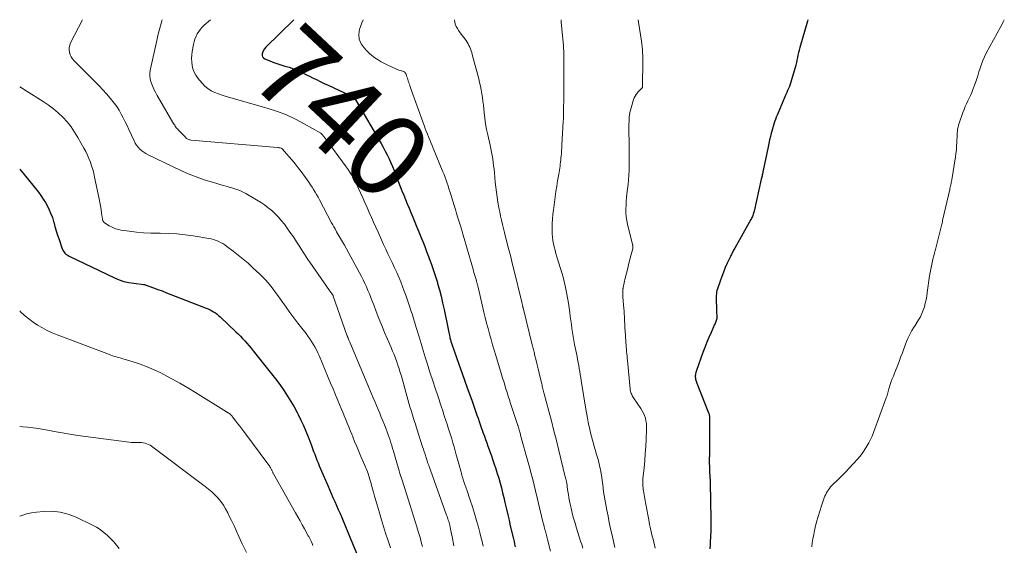
# Model space of a CAD drawing. Units: feet. Extents: x 2034996 to 2040003, y 550000 to 555004.
# Drawn here: x 2035000 to 2035239, y 554873 to 555000 of the extents above; entities that cross this region are included whole.
import ezdxf
from ezdxf.enums import TextEntityAlignment as Align

# ---------------------------------------------------------------- set-up
doc = ezdxf.new("R2010")
doc.units = ezdxf.units.FT
doc.header["$LTSCALE"] = 100
doc.header["$MEASUREMENT"] = 0
for name, color, linetype, lineweight in [('CONTOUR INDEX', 32, 'Continuous', 25), ('CONTOUR INDEX LABEL', 7, 'Continuous', 15), ('CONTOUR INTERMEDIATE', 40, 'Continuous', 15)]:
    doc.layers.add(name, color=color, linetype=linetype, lineweight=lineweight)
doc.styles.add('slant', font='romans.shx', dxfattribs={"oblique": 14.999978})

msp = doc.modelspace()

# ---------------------------------------------------------------- linework, layer by layer
at = {"layer": 'CONTOUR INDEX', "flags": 128}
for points, elevation in [([(2035066.41, 555000), (2035059.65, 554993.32), (2035059.36, 554992.97), (2035059.11, 554992.6), (2035058.92, 554992.19), (2035058.77, 554991.76), (2035058.77, 554991.36), (2035058.86, 554991.02), (2035059.09, 554990.74), (2035059.42, 554990.51), (2035060.44, 554990.1), (2035061.39, 554989.74), (2035062.34, 554989.39), (2035063.31, 554989.07), (2035064.28, 554988.77), (2035065.27, 554988.47), (2035065.92, 554988.26), (2035066.56, 554988.03), (2035067.19, 554987.77), (2035067.81, 554987.49), (2035068.43, 554987.2), (2035069.04, 554986.9), (2035069.66, 554986.6), (2035070.27, 554986.29), (2035070.95, 554985.96), (2035071.9, 554985.49), (2035072.86, 554985.02), (2035073.82, 554984.57), (2035074.78, 554984.12), (2035080.12, 554981.65), (2035080.34, 554981.54), (2035080.54, 554981.41), (2035080.73, 554981.27), (2035080.92, 554981.11), (2035081.08, 554980.93), (2035081.24, 554980.75), (2035081.38, 554980.56), (2035081.51, 554980.35), (2035087.6, 554970.02), (2035088.12, 554969.11), (2035088.61, 554968.19), (2035089.08, 554967.26), (2035089.52, 554966.32), (2035089.95, 554965.36), (2035090.36, 554964.41), (2035090.75, 554963.44), (2035091.13, 554962.47), (2035091.4, 554961.74), (2035091.81, 554960.68), (2035092.23, 554959.62), (2035092.65, 554958.56), (2035093.07, 554957.51), (2035093.5, 554956.45), (2035093.93, 554955.4), (2035094.37, 554954.35), (2035094.8, 554953.3), (2035095.28, 554952.15), (2035095.77, 554950.97), (2035096.25, 554949.79), (2035096.74, 554948.61), (2035097.22, 554947.42), (2035097.7, 554946.24), (2035098.17, 554945.05), (2035098.63, 554943.86), (2035099.09, 554942.66), (2035099.27, 554942.16), (2035099.8, 554940.71), (2035100.3, 554939.25), (2035100.78, 554937.78), (2035101.23, 554936.31), (2035101.28, 554936.14), (2035101.72, 554934.57), (2035102.13, 554933), (2035102.5, 554931.41), (2035102.85, 554929.82), (2035103.84, 554925.05), (2035103.92, 554924.66), (2035104, 554924.27), (2035104.08, 554923.88), (2035104.16, 554923.49), (2035104.23, 554923.16), (2035104.28, 554922.94), (2035104.33, 554922.71), (2035104.39, 554922.49), (2035104.45, 554922.27), (2035104.51, 554922.05), (2035104.58, 554921.84), (2035104.65, 554921.62), (2035104.72, 554921.4), (2035105.85, 554918.17), (2035106.49, 554916.35), (2035107.13, 554914.52), (2035107.79, 554912.69), (2035108.44, 554910.87), (2035109.54, 554907.85), (2035109.8, 554907.12), (2035110.06, 554906.39), (2035110.32, 554905.66), (2035110.58, 554904.92), (2035110.83, 554904.19), (2035111.09, 554903.46), (2035111.35, 554902.72), (2035111.6, 554901.99), (2035112.34, 554899.89), (2035112.62, 554899.1), (2035112.9, 554898.3), (2035113.19, 554897.51), (2035113.47, 554896.72), (2035113.76, 554895.93), (2035114.05, 554895.14), (2035114.32, 554894.35), (2035114.6, 554893.56), (2035115, 554892.38), (2035115.38, 554891.23), (2035115.75, 554890.08), (2035116.09, 554888.92), (2035116.42, 554887.76), (2035116.73, 554886.6), (2035117.03, 554885.43), (2035117.32, 554884.26), (2035117.59, 554883.08), (2035117.67, 554882.76), (2035117.98, 554881.42), (2035118.28, 554880.09), (2035118.6, 554878.75), (2035118.91, 554877.41), (2035119.66, 554874.24), (2035119.81, 554873.61), (2035119.96, 554872.99), (2035120.11, 554872.36)], 740), ([(2035191.05, 555000), (2035190.94, 554999.63), (2035189.08, 554993.24), (2035188.91, 554992.64), (2035188.76, 554992.04), (2035188.62, 554991.43), (2035188.49, 554990.82), (2035188.37, 554990.21), (2035188.23, 554989.61), (2035188.08, 554989), (2035187.92, 554988.4), (2035187.08, 554985.41), (2035186.92, 554984.88), (2035186.75, 554984.37), (2035186.55, 554983.86), (2035186.34, 554983.35), (2035186.12, 554982.85), (2035185.9, 554982.35), (2035185.69, 554981.85), (2035185.47, 554981.35), (2035183.8, 554977.43), (2035183.57, 554976.9)], 720), ([(2035183.57, 554976.9), (2035183.36, 554976.36), (2035183.16, 554975.81), (2035182.97, 554975.27), (2035182.79, 554974.71), (2035182.61, 554974.16), (2035182.45, 554973.6), (2035182.3, 554973.04), (2035182.16, 554972.52), (2035181.95, 554971.7), (2035181.74, 554970.87), (2035181.55, 554970.04), (2035181.38, 554969.21), (2035180.19, 554963.48), (2035180.13, 554963.21), (2035180.08, 554962.94), (2035180.02, 554962.68), (2035179.97, 554962.41), (2035179.91, 554962.14), (2035179.85, 554961.88), (2035179.79, 554961.61), (2035179.73, 554961.34), (2035177.99, 554953.65), (2035177.93, 554953.39), (2035177.85, 554953.13), (2035177.77, 554952.87), (2035177.67, 554952.61), (2035177.57, 554952.36), (2035177.46, 554952.11), (2035177.33, 554951.87), (2035177.2, 554951.62), (2035173.3, 554944.7), (2035173.16, 554944.44), (2035173.02, 554944.19), (2035172.89, 554943.93), (2035172.75, 554943.67), (2035172.62, 554943.41), (2035172.5, 554943.15), (2035172.37, 554942.89), (2035172.25, 554942.63), (2035171.49, 554941.02), (2035171.01, 554939.95), (2035170.55, 554938.87), (2035170.13, 554937.77), (2035169.73, 554936.66), (2035169.1, 554934.83), (2035168.98, 554934.43), (2035168.89, 554934.03), (2035168.84, 554933.62), (2035168.82, 554933.2), (2035168.82, 554932.2), (2035168.83, 554931.44), (2035168.84, 554930.69), (2035168.87, 554929.93), (2035168.9, 554929.17), (2035168.95, 554928.19), (2035168.95, 554927.92), (2035168.93, 554927.66), (2035168.88, 554927.4), (2035168.82, 554927.14), (2035168.73, 554926.89), (2035168.64, 554926.64), (2035168.54, 554926.39), (2035168.43, 554926.15), (2035167.57, 554924.26), (2035167.04, 554923.06), (2035166.53, 554921.86), (2035166.06, 554920.64), (2035165.6, 554919.42), (2035164.02, 554915), (2035163.94, 554914.76), (2035163.87, 554914.51), (2035163.82, 554914.26), (2035163.77, 554914.01), (2035163.74, 554913.75), (2035163.74, 554913.5), (2035163.76, 554913.24), (2035163.8, 554912.99), (2035163.81, 554912.97), (2035163.87, 554912.7), (2035163.95, 554912.44), (2035164.03, 554912.19), (2035164.13, 554911.93), (2035166.95, 554904.77), (2035167.01, 554904.63), (2035167.06, 554904.48), (2035167.1, 554904.33), (2035167.13, 554904.18), (2035167.16, 554904.02), (2035167.18, 554903.87), (2035167.19, 554903.72), (2035167.2, 554903.56), (2035167.16, 554894.59), (2035167.16, 554894.51), (2035167.15, 554894.42), (2035167.15, 554894.33), (2035167.14, 554894.25), (2035167.14, 554894.16), (2035167.13, 554894.07), (2035167.13, 554893.99), (2035167.12, 554893.9), (2035167.12, 554893.82), (2035167.12, 554893.69), (2035167.11, 554893.56), (2035167.12, 554893.43), (2035167.12, 554893.3), (2035167.3, 554888.89), (2035167.31, 554888.76), (2035167.31, 554888.63), (2035167.32, 554888.5), (2035167.32, 554888.36), (2035167.32, 554888.23), (2035167.33, 554888.1), (2035167.33, 554887.97), (2035167.33, 554887.83), (2035167.49, 554879), (2035167.5, 554877.62), (2035167.49, 554876.24), (2035167.45, 554874.86), (2035167.38, 554873.49), (2035167.35, 554872.88), (2035167.26, 554871.81)], 720), ([(2035000, 554963.81), (2035004.52, 554958.2), (2035005.13, 554957.4), (2035005.71, 554956.57), (2035006.24, 554955.72), (2035006.74, 554954.84), (2035007.18, 554953.93), (2035007.58, 554953.01), (2035007.92, 554952.06), (2035008.21, 554951.1), (2035008.25, 554950.94), (2035008.55, 554949.88), (2035008.86, 554948.83), (2035009.19, 554947.79), (2035009.54, 554946.76), (2035010.32, 554944.5), (2035010.44, 554944.21), (2035010.59, 554943.93), (2035010.78, 554943.68), (2035010.98, 554943.44), (2035011.22, 554943.22), (2035011.47, 554943.02), (2035011.73, 554942.85), (2035012.02, 554942.7), (2035022.96, 554937.49), (2035024.09, 554937.02), (2035025.24, 554936.62), (2035026.42, 554936.35), (2035027.63, 554936.15), (2035029.98, 554935.88), (2035030.03, 554935.87), (2035030.08, 554935.87), (2035030.13, 554935.87), (2035030.18, 554935.86), (2035030.23, 554935.86), (2035030.28, 554935.85), (2035030.33, 554935.83), (2035030.38, 554935.82), (2035032.41, 554935.08), (2035033.47, 554934.68), (2035034.53, 554934.29), (2035035.59, 554933.88), (2035036.65, 554933.48), (2035045.21, 554930.16), (2035045.67, 554929.96), (2035046.13, 554929.75), (2035046.57, 554929.51), (2035047, 554929.26), (2035047.42, 554928.98), (2035047.82, 554928.68), (2035048.21, 554928.37), (2035048.59, 554928.03), (2035052.38, 554924.44), (2035052.94, 554923.89), (2035053.49, 554923.34), (2035054.03, 554922.78), (2035054.56, 554922.21), (2035055.08, 554921.62), (2035055.59, 554921.03), (2035056.09, 554920.44), (2035056.59, 554919.83), (2035060.42, 554915.03), (2035061.37, 554913.83), (2035062.29, 554912.61), (2035063.19, 554911.37), (2035064.07, 554910.12), (2035064.91, 554908.84), (2035065.72, 554907.55), (2035066.49, 554906.23), (2035067.22, 554904.89), (2035067.49, 554904.37), (2035068.16, 554903.04), (2035068.8, 554901.69), (2035069.38, 554900.32), (2035069.94, 554898.94), (2035070.46, 554897.55), (2035070.72, 554896.85), (2035070.98, 554896.15), (2035071.24, 554895.45), (2035071.49, 554894.74), (2035071.75, 554894.04), (2035072.02, 554893.34), (2035072.3, 554892.64), (2035072.59, 554891.95), (2035074.65, 554887.18), (2035075.08, 554886.21), (2035075.5, 554885.24), (2035075.93, 554884.27), (2035076.36, 554883.3), (2035076.79, 554882.33), (2035077.21, 554881.35), (2035077.63, 554880.38), (2035078.04, 554879.4), (2035079.67, 554875.5), (2035080.65, 554873.16), (2035081.62, 554870.82)], 760)]:
    msp.add_lwpolyline(points, dxfattribs=dict(at, elevation=elevation))
at = {"layer": 'CONTOUR INTERMEDIATE', "flags": 128}
for points, elevation in [([(2035015.21, 555000), (2035012.34, 554994.37), (2035012.13, 554993.82), (2035012, 554993.25), (2035011.98, 554992.68), (2035012.04, 554992.09), (2035012.22, 554991.52), (2035012.46, 554990.98), (2035012.78, 554990.49), (2035013.17, 554990.03), (2035018.32, 554984.92), (2035019.24, 554983.97), (2035020.15, 554983.01), (2035021.04, 554982.03), (2035021.91, 554981.03), (2035022.27, 554980.6), (2035022.91, 554979.78), (2035023.53, 554978.94), (2035024.08, 554978.06), (2035024.61, 554977.16), (2035025.09, 554976.23), (2035025.56, 554975.3), (2035026.02, 554974.36), (2035026.47, 554973.41), (2035027.73, 554970.65), (2035028.02, 554970.11), (2035028.34, 554969.6), (2035028.71, 554969.12), (2035029.12, 554968.67), (2035029.57, 554968.26), (2035030.05, 554967.89), (2035030.56, 554967.56), (2035031.1, 554967.27), (2035038.9, 554963.55), (2035040.81, 554962.7), (2035042.75, 554961.92), (2035044.72, 554961.23), (2035046.72, 554960.61), (2035049.35, 554959.86), (2035050.05, 554959.66), (2035050.75, 554959.46), (2035051.45, 554959.25), (2035052.15, 554959.03), (2035052.83, 554958.79), (2035053.51, 554958.53), (2035054.16, 554958.21), (2035054.8, 554957.87), (2035057.41, 554956.37), (2035058.37, 554955.78), (2035059.31, 554955.15), (2035060.21, 554954.47), (2035061.08, 554953.75), (2035061.91, 554952.98), (2035062.7, 554952.18), (2035063.43, 554951.32), (2035064.14, 554950.44), (2035064.66, 554949.73), (2035065.5, 554948.57), (2035066.32, 554947.4), (2035067.11, 554946.21), (2035067.89, 554945), (2035068.57, 554943.91), (2035068.99, 554943.24), (2035069.42, 554942.58), (2035069.86, 554941.92), (2035070.3, 554941.27), (2035075.05, 554934.44), (2035075.18, 554934.26), (2035075.31, 554934.08), (2035075.44, 554933.91), (2035075.57, 554933.73), (2035075.77, 554933.49), (2035075.8, 554933.44), (2035075.84, 554933.38), (2035075.87, 554933.33), (2035075.91, 554933.27), (2035075.94, 554933.21), (2035075.96, 554933.16), (2035075.99, 554933.1), (2035076.01, 554933.04), (2035079.32, 554923.58), (2035079.33, 554923.56), (2035079.33, 554923.54), (2035079.34, 554923.52), (2035079.35, 554923.5), (2035079.38, 554923.42), (2035079.39, 554923.39), (2035079.4, 554923.37), (2035079.41, 554923.35), (2035079.42, 554923.33), (2035079.45, 554923.25), (2035079.46, 554923.23), (2035079.47, 554923.2), (2035079.48, 554923.18), (2035079.48, 554923.16), (2035079.51, 554923.09), (2035079.54, 554923.03), (2035079.56, 554922.97), (2035079.58, 554922.92), (2035079.61, 554922.86), (2035079.71, 554922.6), (2035079.79, 554922.41), (2035079.86, 554922.23), (2035079.94, 554922.04), (2035080.02, 554921.86), (2035085.27, 554909.36), (2035085.67, 554908.42), (2035086.06, 554907.49), (2035086.46, 554906.56), (2035086.86, 554905.62), (2035087.25, 554904.69), (2035087.64, 554903.75), (2035088.02, 554902.81), (2035088.4, 554901.87), (2035088.82, 554900.8), (2035089.06, 554900.15), (2035089.3, 554899.49), (2035089.53, 554898.83), (2035089.75, 554898.17)], 752), ([(2035034.55, 555000), (2035034.53, 554999.94), (2035034.46, 554999.72), (2035034.13, 554998.54), (2035033.81, 554997.35), (2035033.51, 554996.16), (2035033.23, 554994.96), (2035031.69, 554988.08), (2035031.57, 554987.25), (2035031.55, 554986.42), (2035031.66, 554985.6), (2035031.87, 554984.78), (2035032.17, 554983.98), (2035032.5, 554983.2), (2035032.88, 554982.43), (2035033.29, 554981.68), (2035037.12, 554975.13), (2035037.27, 554974.89), (2035037.41, 554974.65), (2035037.56, 554974.42), (2035037.71, 554974.19), (2035037.87, 554973.96), (2035038.04, 554973.75), (2035038.22, 554973.54), (2035038.41, 554973.33), (2035040.15, 554971.51), (2035040.3, 554971.38), (2035040.45, 554971.26), (2035040.61, 554971.15), (2035040.78, 554971.06), (2035040.97, 554970.98), (2035041.15, 554970.92), (2035041.34, 554970.88), (2035041.53, 554970.85), (2035062.49, 554969.02), (2035062.65, 554969.01), (2035062.81, 554968.99), (2035062.97, 554968.96), (2035063.13, 554968.93), (2035063.33, 554968.88), (2035063.39, 554968.87), (2035063.44, 554968.85), (2035063.49, 554968.83), (2035063.54, 554968.8), (2035063.58, 554968.77), (2035063.63, 554968.74), (2035063.67, 554968.7), (2035063.7, 554968.66), (2035065.26, 554966.89), (2035066.03, 554965.99), (2035066.77, 554965.08), (2035067.5, 554964.15), (2035068.2, 554963.21), (2035069.67, 554961.19), (2035070.08, 554960.62), (2035070.48, 554960.04), (2035070.86, 554959.45), (2035071.23, 554958.85), (2035071.6, 554958.25), (2035071.95, 554957.64), (2035072.3, 554957.02), (2035072.63, 554956.41), (2035075.6, 554950.83), (2035075.88, 554950.32), (2035076.15, 554949.82), (2035076.43, 554949.31), (2035076.7, 554948.81), (2035076.81, 554948.63), (2035077.04, 554948.22), (2035077.27, 554947.81), (2035077.51, 554947.41), (2035077.75, 554947), (2035077.98, 554946.6), (2035078.22, 554946.19), (2035078.45, 554945.78), (2035078.68, 554945.37), (2035082.8, 554937.79), (2035083.24, 554936.96), (2035083.65, 554936.13), (2035084.04, 554935.28), (2035084.41, 554934.43), (2035084.77, 554933.57), (2035085.12, 554932.7), (2035085.46, 554931.84), (2035085.79, 554930.97), (2035086.42, 554929.31), (2035087.07, 554927.62), (2035087.74, 554925.93), (2035088.44, 554924.26), (2035089.15, 554922.59), (2035090.01, 554920.61), (2035090.37, 554919.75), (2035090.72, 554918.9), (2035091.05, 554918.03), (2035091.38, 554917.17), (2035091.68, 554916.29), (2035091.98, 554915.42), (2035092.25, 554914.53), (2035092.51, 554913.64), (2035093.83, 554908.89), (2035094.08, 554908.01), (2035094.33, 554907.13), (2035094.59, 554906.25), (2035094.86, 554905.37), (2035095.11, 554904.53), (2035095.25, 554904.08), (2035095.39, 554903.62), (2035095.53, 554903.17), (2035095.68, 554902.72), (2035095.83, 554902.27), (2035095.97, 554901.82), (2035096.12, 554901.37), (2035096.27, 554900.92), (2035097.66, 554896.58), (2035097.86, 554895.96), (2035098.06, 554895.35), (2035098.25, 554894.74), (2035098.44, 554894.12), (2035098.73, 554893.19), (2035098.78, 554893.04), (2035098.83, 554892.9), (2035098.87, 554892.75), (2035098.92, 554892.6), (2035098.97, 554892.46), (2035099.02, 554892.31), (2035099.07, 554892.17), (2035099.12, 554892.02), (2035103.47, 554879.99), (2035103.57, 554879.7), (2035103.68, 554879.4), (2035103.78, 554879.09), (2035103.87, 554878.79), (2035103.97, 554878.49), (2035104.05, 554878.18), (2035104.13, 554877.88), (2035104.21, 554877.57), (2035104.32, 554877.06), (2035104.44, 554876.49), (2035104.57, 554875.93), (2035104.68, 554875.36), (2035104.8, 554874.79), (2035105.24, 554872.55)], 748), ([(2035046.26, 555000), (2035044.73, 554998.69), (2035044.24, 554998.22), (2035043.79, 554997.72), (2035043.39, 554997.17), (2035043.03, 554996.58), (2035042.73, 554995.97), (2035042.48, 554995.34), (2035042.28, 554994.68), (2035042.13, 554994.02), (2035041.82, 554992.33), (2035041.71, 554991.47), (2035041.65, 554990.61), (2035041.68, 554989.76), (2035041.77, 554988.9), (2035041.97, 554988.07), (2035042.25, 554987.28), (2035042.66, 554986.55), (2035043.15, 554985.85), (2035044.21, 554984.6), (2035044.89, 554983.92), (2035045.61, 554983.31), (2035046.41, 554982.81), (2035047.27, 554982.39), (2035048.17, 554982.03), (2035049.08, 554981.7), (2035050.01, 554981.4), (2035050.94, 554981.12), (2035060.18, 554978.51), (2035062.46, 554977.77), (2035064.69, 554976.93), (2035066.85, 554975.92), (2035068.96, 554974.8), (2035072.97, 554972.49), (2035073.04, 554972.45), (2035073.11, 554972.4), (2035073.18, 554972.34), (2035073.24, 554972.28), (2035073.3, 554972.22), (2035073.36, 554972.16), (2035073.42, 554972.09), (2035073.47, 554972.02), (2035073.58, 554971.88), (2035073.69, 554971.75), (2035073.79, 554971.61), (2035073.9, 554971.47), (2035074, 554971.33), (2035079.14, 554964.33), (2035079.57, 554963.72), (2035079.99, 554963.1), (2035080.38, 554962.46), (2035080.76, 554961.81), (2035081.12, 554961.15), (2035081.46, 554960.48), (2035081.79, 554959.81), (2035082.11, 554959.13), (2035082.6, 554958.08), (2035083.14, 554956.89), (2035083.67, 554955.7), (2035084.2, 554954.51), (2035084.72, 554953.32), (2035085.25, 554952.12), (2035085.77, 554950.93), (2035086.31, 554949.74), (2035086.84, 554948.55), (2035087.68, 554946.69), (2035088.2, 554945.56), (2035088.72, 554944.43), (2035089.26, 554943.3), (2035089.8, 554942.18), (2035089.81, 554942.16), (2035090.34, 554941.04), (2035090.86, 554939.92), (2035091.37, 554938.8), (2035091.86, 554937.67), (2035092.34, 554936.52), (2035092.79, 554935.38), (2035093.22, 554934.22), (2035093.63, 554933.06), (2035094.73, 554929.85), (2035094.91, 554929.3), (2035095.1, 554928.75), (2035095.27, 554928.2), (2035095.44, 554927.65), (2035095.61, 554927.1), (2035095.78, 554926.55), (2035095.95, 554926), (2035096.12, 554925.44), (2035096.78, 554923.22), (2035097.29, 554921.56), (2035097.79, 554919.9), (2035098.3, 554918.24), (2035098.81, 554916.58), (2035098.93, 554916.22), (2035099.5, 554914.39), (2035100.09, 554912.55), (2035100.69, 554910.72), (2035101.3, 554908.9), (2035102.14, 554906.4), (2035102.52, 554905.25), (2035102.91, 554904.09), (2035103.29, 554902.93), (2035103.67, 554901.77), (2035103.8, 554901.39), (2035104.11, 554900.42), (2035104.41, 554899.45), (2035104.7, 554898.48), (2035104.99, 554897.5), (2035105.27, 554896.53), (2035105.55, 554895.55), (2035105.82, 554894.57), (2035106.1, 554893.59), (2035106.97, 554890.41), (2035107.07, 554890.06), (2035107.17, 554889.7), (2035107.27, 554889.35), (2035107.37, 554888.99), (2035107.48, 554888.64), (2035107.59, 554888.28), (2035107.71, 554887.93), (2035107.83, 554887.58), (2035107.83, 554887.56), (2035107.96, 554887.2), (2035108.09, 554886.84), (2035108.21, 554886.48), (2035108.33, 554886.12), (2035109.19, 554883.61), (2035109.72, 554881.99), (2035110.23, 554880.37), (2035110.71, 554878.73), (2035111.16, 554877.08), (2035111.5, 554875.8), (2035111.78, 554874.71), (2035112.06, 554873.62), (2035112.33, 554872.52)], 744), ([(2035083.27, 555000), (2035082.9, 554999.24), (2035082.41, 554997.9), (2035082.35, 554997.67), (2035082.2, 554996.44), (2035082.3, 554995.27), (2035082.75, 554994.19), (2035083.45, 554993.17), (2035084.02, 554992.56), (2035084.68, 554991.92), (2035085.36, 554991.32), (2035086.09, 554990.77), (2035086.85, 554990.26), (2035087.64, 554989.8), (2035088.44, 554989.36), (2035089.26, 554988.95), (2035090.09, 554988.56), (2035091.31, 554988.02), (2035091.6, 554987.9), (2035091.9, 554987.79), (2035092.2, 554987.69), (2035092.51, 554987.61), (2035092.84, 554987.52), (2035092.98, 554987.48), (2035093.11, 554987.42), (2035093.24, 554987.34), (2035093.35, 554987.25), (2035093.45, 554987.15), (2035093.54, 554987.04), (2035093.61, 554986.91), (2035093.66, 554986.78), (2035093.76, 554986.45), (2035093.86, 554986.14), (2035093.95, 554985.84), (2035094.05, 554985.54), (2035094.15, 554985.23), (2035094.18, 554985.15), (2035094.29, 554984.8), (2035094.41, 554984.45), (2035094.53, 554984.11), (2035094.66, 554983.77), (2035098.04, 554974.38), (2035098.29, 554973.68), (2035098.55, 554972.99), (2035098.82, 554972.3), (2035099.09, 554971.61), (2035099.37, 554970.92), (2035099.65, 554970.24), (2035099.93, 554969.55), (2035100.21, 554968.87), (2035102.59, 554963.16), (2035102.86, 554962.49), (2035103.12, 554961.81), (2035103.36, 554961.12), (2035103.6, 554960.44), (2035103.82, 554959.75), (2035104.04, 554959.05), (2035104.26, 554958.36), (2035104.48, 554957.67), (2035105.29, 554955.03), (2035105.59, 554954.04), (2035105.9, 554953.04), (2035106.21, 554952.04), (2035106.51, 554951.04), (2035106.82, 554950.04), (2035107.12, 554949.04), (2035107.42, 554948.04), (2035107.71, 554947.03), (2035109.96, 554939.24), (2035110.1, 554938.75), (2035110.25, 554938.27), (2035110.39, 554937.79), (2035110.53, 554937.31), (2035110.7, 554936.72), (2035110.75, 554936.53), (2035110.81, 554936.34), (2035110.86, 554936.15), (2035110.91, 554935.96), (2035110.96, 554935.77), (2035111, 554935.58), (2035111.05, 554935.39), (2035111.1, 554935.19), (2035112.52, 554929.18), (2035112.84, 554927.85), (2035113.17, 554926.53), (2035113.51, 554925.21), (2035113.87, 554923.89), (2035114.23, 554922.57), (2035114.6, 554921.26), (2035114.98, 554919.95), (2035115.38, 554918.65), (2035116.76, 554914.1), (2035117.03, 554913.21), (2035117.3, 554912.33), (2035117.57, 554911.45), (2035117.84, 554910.57), (2035118.12, 554909.69), (2035118.39, 554908.81), (2035118.68, 554907.93), (2035118.97, 554907.05), (2035120.72, 554901.74), (2035120.77, 554901.6), (2035120.81, 554901.47), (2035120.85, 554901.33), (2035120.89, 554901.2), (2035120.93, 554901.06), (2035120.97, 554900.93), (2035121.01, 554900.79), (2035121.05, 554900.65), (2035121.12, 554900.4), (2035121.19, 554900.13), (2035121.26, 554899.87), (2035121.34, 554899.6), (2035121.41, 554899.34), (2035123.25, 554892.72), (2035123.62, 554891.36), (2035123.99, 554889.99), (2035124.34, 554888.62), (2035124.68, 554887.24), (2035126.82, 554878.38), (2035126.89, 554878.11), (2035126.95, 554877.84), (2035127.02, 554877.58), (2035127.08, 554877.31), (2035127.14, 554877.11), (2035127.18, 554876.94), (2035127.22, 554876.78), (2035127.26, 554876.62), (2035127.31, 554876.45), (2035127.36, 554876.29), (2035127.4, 554876.12), (2035127.45, 554875.96), (2035127.49, 554875.8), (2035127.58, 554875.45), (2035127.67, 554875.12), (2035127.76, 554874.78), (2035127.84, 554874.45), (2035127.93, 554874.11), (2035128.62, 554871.26)], 736), ([(2035105.39, 555000), (2035105.44, 554999.48), (2035105.58, 554998.92), (2035105.82, 554998.37), (2035106.09, 554997.84), (2035106.4, 554997.33), (2035106.74, 554996.84), (2035108.17, 554994.95), (2035108.43, 554994.57), (2035108.68, 554994.18), (2035108.89, 554993.78), (2035109.08, 554993.36), (2035109.25, 554992.93), (2035109.41, 554992.49), (2035109.55, 554992.05), (2035109.67, 554991.6), (2035111.24, 554985.7), (2035111.46, 554984.8), (2035111.67, 554983.9), (2035111.84, 554982.99), (2035112, 554982.07), (2035112.14, 554981.16), (2035112.26, 554980.24), (2035112.37, 554979.32), (2035112.47, 554978.39), (2035112.56, 554977.5), (2035112.72, 554976.14), (2035112.92, 554974.78), (2035113.16, 554973.43), (2035113.44, 554972.09), (2035114.01, 554969.59), (2035114.19, 554968.77), (2035114.35, 554967.94), (2035114.5, 554967.11), (2035114.64, 554966.28), (2035114.76, 554965.45), (2035114.87, 554964.61), (2035114.96, 554963.77), (2035115.05, 554962.94), (2035115.26, 554960.68), (2035115.39, 554959.47), (2035115.54, 554958.25), (2035115.72, 554957.04), (2035115.91, 554955.83), (2035115.98, 554955.44), (2035116.16, 554954.43), (2035116.35, 554953.43), (2035116.56, 554952.42), (2035116.78, 554951.42), (2035117.01, 554950.42), (2035117.25, 554949.42), (2035117.49, 554948.42), (2035117.74, 554947.43), (2035118.47, 554944.62), (2035118.78, 554943.43), (2035119.08, 554942.24), (2035119.38, 554941.05), (2035119.67, 554939.85), (2035121.68, 554931.61), (2035121.72, 554931.44), (2035121.76, 554931.27), (2035121.8, 554931.1), (2035121.83, 554930.93), (2035121.88, 554930.72), (2035121.89, 554930.65), (2035121.9, 554930.59), (2035121.92, 554930.52), (2035121.93, 554930.46), (2035121.95, 554930.39), (2035121.96, 554930.33), (2035121.98, 554930.26), (2035121.99, 554930.2), (2035124.21, 554921.29), (2035124.28, 554920.99), (2035124.36, 554920.69), (2035124.43, 554920.4), (2035124.51, 554920.1), (2035124.58, 554919.8), (2035124.66, 554919.51), (2035124.73, 554919.21), (2035124.8, 554918.91), (2035125.16, 554917.45), (2035125.41, 554916.43), (2035125.66, 554915.4), (2035125.9, 554914.37), (2035126.15, 554913.34), (2035126.51, 554911.78), (2035126.59, 554911.48), (2035126.66, 554911.17), (2035126.73, 554910.87), (2035126.81, 554910.56), (2035126.89, 554910.26), (2035126.97, 554909.95), (2035127.04, 554909.65), (2035127.12, 554909.35), (2035128.23, 554905.19), (2035128.86, 554902.81), (2035129.47, 554900.43), (2035130.08, 554898.04), (2035130.67, 554895.65), (2035132.22, 554889.29), (2035132.27, 554889.11), (2035132.32, 554888.93), (2035132.36, 554888.75), (2035132.41, 554888.57), (2035132.46, 554888.39), (2035132.5, 554888.2), (2035132.54, 554888.02), (2035132.57, 554887.84), (2035132.58, 554887.77), (2035132.62, 554887.55), (2035132.66, 554887.33), (2035132.69, 554887.11), (2035132.72, 554886.89), (2035132.86, 554885.75), (2035132.97, 554884.97), (2035133.09, 554884.18), (2035133.25, 554883.4), (2035133.42, 554882.63), (2035133.63, 554881.71), (2035133.93, 554880.48), (2035134.25, 554879.26), (2035134.6, 554878.04), (2035134.97, 554876.83), (2035135.95, 554873.73), (2035136.22, 554872.86), (2035136.5, 554872)], 732), ([(2035131.21, 555000), (2035131.25, 554999.38), (2035131.32, 554998.52), (2035131.76, 554993.72), (2035131.79, 554993.34), (2035131.82, 554992.95), (2035131.84, 554992.56), (2035131.85, 554992.18), (2035131.86, 554991.79), (2035131.87, 554991.4), (2035131.87, 554991.01), (2035131.88, 554990.63), (2035131.84, 554980.61), (2035131.84, 554979.95), (2035131.83, 554979.3), (2035131.82, 554978.64), (2035131.81, 554977.99), (2035131.8, 554977.33), (2035131.78, 554976.68), (2035131.76, 554976.02), (2035131.73, 554975.37), (2035131.43, 554969.69), (2035131.38, 554968.99), (2035131.34, 554968.3), (2035131.28, 554967.6), (2035131.22, 554966.91), (2035131.18, 554966.52), (2035131.13, 554966.02), (2035131.08, 554965.53), (2035131.02, 554965.03), (2035130.95, 554964.53), (2035130.88, 554964.04), (2035130.8, 554963.55), (2035130.72, 554963.05), (2035130.64, 554962.56), (2035130.36, 554960.98), (2035130.15, 554959.69), (2035129.95, 554958.4), (2035129.77, 554957.11), (2035129.6, 554955.82), (2035129.36, 554953.9), (2035129.24, 554952.81), (2035129.14, 554951.72), (2035129.08, 554950.62), (2035129.04, 554949.52), (2035129.02, 554948.95), (2035129.04, 554948.14), (2035129.09, 554947.33), (2035129.2, 554946.53), (2035129.36, 554945.74), (2035129.55, 554944.95), (2035129.75, 554944.16), (2035129.97, 554943.38), (2035130.2, 554942.6), (2035131.1, 554939.71), (2035131.69, 554937.65), (2035132.21, 554935.58), (2035132.62, 554933.49), (2035132.98, 554931.38), (2035133.3, 554929.1), (2035133.44, 554928.12), (2035133.58, 554927.15), (2035133.71, 554926.17), (2035133.85, 554925.19), (2035133.99, 554924.22), (2035134.14, 554923.25), (2035134.32, 554922.28), (2035134.5, 554921.31), (2035135.08, 554918.42), (2035135.22, 554917.7), (2035135.36, 554916.98), (2035135.49, 554916.26), (2035135.62, 554915.54), (2035135.75, 554914.81), (2035135.87, 554914.09), (2035135.99, 554913.37), (2035136.11, 554912.64), (2035137.28, 554905.22), (2035137.43, 554904.34), (2035137.59, 554903.45), (2035137.76, 554902.56), (2035137.94, 554901.68), (2035138.14, 554900.8), (2035138.35, 554899.93), (2035138.57, 554899.05), (2035138.81, 554898.19), (2035139.12, 554897.06), (2035139.33, 554896.34), (2035139.54, 554895.62), (2035139.75, 554894.9), (2035139.96, 554894.18), (2035140.17, 554893.46), (2035140.36, 554892.74), (2035140.53, 554892.01), (2035140.68, 554891.27), (2035140.74, 554890.95), (2035140.91, 554890.07), (2035141.05, 554889.19), (2035141.18, 554888.3), (2035141.29, 554887.41), (2035141.41, 554886.51), (2035141.53, 554885.63), (2035141.67, 554884.74), (2035141.82, 554883.85), (2035142.31, 554881.24), (2035142.6, 554879.72), (2035142.9, 554878.2), (2035143.22, 554876.68), (2035143.56, 554875.17), (2035143.89, 554873.65), (2035144.22, 554872.14)], 728), ([(2035149.88, 555000), (2035149.97, 554999.37), (2035150.68, 554994.79), (2035150.78, 554994.11), (2035150.86, 554993.43), (2035150.93, 554992.74), (2035150.98, 554992.06), (2035151.02, 554991.37), (2035151.04, 554990.69), (2035151.05, 554990), (2035151.04, 554989.31), (2035150.93, 554984.72), (2035150.93, 554984.56), (2035150.94, 554984.41), (2035150.95, 554984.25), (2035150.96, 554984.09), (2035150.98, 554983.89), (2035150.98, 554983.83), (2035150.98, 554983.77), (2035150.97, 554983.72), (2035150.96, 554983.66), (2035150.94, 554983.61), (2035150.92, 554983.55), (2035150.88, 554983.51), (2035150.85, 554983.46), (2035150.6, 554983.23), (2035150.44, 554983.07), (2035150.28, 554982.91), (2035150.12, 554982.74), (2035149.97, 554982.58), (2035149.67, 554982.23), (2035149.39, 554981.88), (2035149.14, 554981.5), (2035148.95, 554981.1), (2035148.79, 554980.68), (2035148.16, 554978.66), (2035148.01, 554978.1), (2035147.88, 554977.54), (2035147.8, 554976.97), (2035147.73, 554976.39), (2035147.7, 554975.82), (2035147.67, 554975.24), (2035147.66, 554974.66), (2035147.66, 554974.08), (2035147.69, 554969.15), (2035147.7, 554968.02), (2035147.71, 554966.88), (2035147.71, 554965.74), (2035147.71, 554964.61), (2035147.68, 554963.47), (2035147.64, 554962.34), (2035147.55, 554961.21), (2035147.44, 554960.08), (2035147.18, 554957.83), (2035147.08, 554956.91), (2035147.01, 554955.98), (2035146.96, 554955.06), (2035146.92, 554954.13), (2035146.94, 554953.21), (2035147.01, 554952.29), (2035147.14, 554951.38), (2035147.33, 554950.47), (2035148.52, 554945.55), (2035148.54, 554945.46), (2035148.56, 554945.37), (2035148.58, 554945.28), (2035148.6, 554945.18), (2035148.61, 554945.13), (2035148.62, 554945.07), (2035148.62, 554945), (2035148.63, 554944.93), (2035148.62, 554944.86), (2035148.62, 554944.79), (2035148.61, 554944.73), (2035148.6, 554944.66), (2035148.58, 554944.59), (2035147.97, 554942.26), (2035147.65, 554941.04), (2035147.35, 554939.82), (2035147.05, 554938.59), (2035146.77, 554937.37), (2035146.26, 554935.15), (2035146.24, 554935.03), (2035146.22, 554934.91), (2035146.2, 554934.79), (2035146.2, 554934.67), (2035146.17, 554934.2), (2035146.16, 554933.84), (2035146.16, 554933.49), (2035146.17, 554933.13), (2035146.2, 554932.78), (2035146.42, 554930.09), (2035146.47, 554929.42), (2035146.52, 554928.75), (2035146.55, 554928.09), (2035146.59, 554927.42), (2035146.6, 554927.05), (2035146.65, 554926.19), (2035146.69, 554925.34), (2035146.74, 554924.48), (2035146.8, 554923.63), (2035146.93, 554921.72), (2035146.97, 554921.19), (2035147.01, 554920.66), (2035147.05, 554920.12), (2035147.1, 554919.59), (2035147.15, 554919.06), (2035147.2, 554918.53), (2035147.25, 554918), (2035147.3, 554917.47), (2035147.93, 554910.57), (2035147.97, 554910.28), (2035148.03, 554910), (2035148.11, 554909.72), (2035148.22, 554909.45), (2035148.34, 554909.19), (2035148.47, 554908.93), (2035148.62, 554908.68), (2035148.78, 554908.44), (2035150.56, 554905.81), (2035150.9, 554905.26), (2035151.2, 554904.69), (2035151.44, 554904.1), (2035151.65, 554903.48), (2035151.79, 554902.85), (2035151.89, 554902.22), (2035151.94, 554901.58), (2035151.94, 554900.93), (2035151.82, 554898.34), (2035151.73, 554896.62), (2035151.62, 554894.91), (2035151.48, 554893.2), (2035151.33, 554891.49), (2035151.06, 554888.8), (2035151.03, 554888.44), (2035151.01, 554888.08), (2035151.01, 554887.71), (2035151.02, 554887.35), (2035151.04, 554886.99), (2035151.07, 554886.63), (2035151.12, 554886.26), (2035151.17, 554885.91), (2035151.5, 554883.92), (2035151.73, 554882.65), (2035151.96, 554881.38), (2035152.2, 554880.11), (2035152.45, 554878.85), (2035152.67, 554877.76), (2035152.83, 554877.05), (2035152.98, 554876.33), (2035153.15, 554875.61), (2035153.32, 554874.9), (2035153.5, 554874.18), (2035153.68, 554873.47), (2035153.86, 554872.75), (2035154.04, 554872.04)], 724), ([(2035238.63, 555000), (2035238.37, 554999.48), (2035238.07, 554998.91), (2035237.76, 554998.34), (2035234.25, 554991.91), (2035233.81, 554991.03), (2035233.4, 554990.14), (2035233.07, 554989.22), (2035232.77, 554988.28), (2035232.49, 554987.34), (2035232.2, 554986.4), (2035231.88, 554985.47), (2035231.55, 554984.54), (2035231.02, 554983.07), (2035230.74, 554982.36), (2035230.45, 554981.67), (2035230.13, 554980.99), (2035229.8, 554980.32), (2035229.46, 554979.64), (2035229.14, 554978.96), (2035228.86, 554978.27), (2035228.59, 554977.56), (2035227.67, 554974.96), (2035227.53, 554974.48), (2035227.41, 554974), (2035227.32, 554973.51), (2035227.27, 554973.01), (2035227.24, 554972.51), (2035227.21, 554972), (2035227.18, 554971.5), (2035227.16, 554971), (2035227.13, 554970.25), (2035227.08, 554969.37), (2035227.01, 554968.49), (2035226.91, 554967.62), (2035226.78, 554966.75), (2035225.88, 554961.18), (2035225.83, 554960.89), (2035225.77, 554960.6), (2035225.72, 554960.31), (2035225.65, 554960.02), (2035225.59, 554959.73), (2035225.52, 554959.44), (2035225.46, 554959.15), (2035225.39, 554958.87), (2035223.68, 554951.39), (2035223.61, 554951.07), (2035223.54, 554950.76), (2035223.47, 554950.45), (2035223.4, 554950.14), (2035223.33, 554949.83), (2035223.25, 554949.51), (2035223.18, 554949.2), (2035223.1, 554948.89), (2035221.93, 554944.36), (2035221.72, 554943.56), (2035221.52, 554942.77), (2035221.33, 554941.97), (2035221.14, 554941.18), (2035220.96, 554940.38), (2035220.79, 554939.58), (2035220.65, 554938.77), (2035220.53, 554937.96), (2035219.96, 554933.91), (2035219.82, 554933.04), (2035219.66, 554932.18), (2035219.47, 554931.32), (2035219.25, 554930.47), (2035218.98, 554929.64), (2035218.67, 554928.83), (2035218.28, 554928.05), (2035217.85, 554927.29), (2035217.01, 554925.97), (2035216.63, 554925.34), (2035216.25, 554924.71), (2035215.89, 554924.07), (2035215.55, 554923.42), (2035215.23, 554922.76), (2035214.92, 554922.09), (2035214.65, 554921.41), (2035214.4, 554920.72), (2035214.24, 554920.25), (2035213.92, 554919.32), (2035213.59, 554918.4), (2035213.24, 554917.48), (2035212.88, 554916.57), (2035212, 554914.37), (2035211.74, 554913.69), (2035211.48, 554913.01), (2035211.24, 554912.33), (2035211, 554911.64), (2035210.75, 554910.87), (2035210.65, 554910.56), (2035210.56, 554910.26), (2035210.48, 554909.95), (2035210.4, 554909.64), (2035210.32, 554909.33), (2035210.23, 554909.02), (2035210.13, 554908.72), (2035210.02, 554908.41), (2035206.92, 554899.99), (2035206.58, 554899.15), (2035206.2, 554898.32), (2035205.78, 554897.52), (2035205.33, 554896.74), (2035204.67, 554895.68), (2035204.52, 554895.44), (2035204.36, 554895.2), (2035204.19, 554894.96), (2035204.02, 554894.72), (2035203.84, 554894.49), (2035203.66, 554894.26), (2035203.48, 554894.04), (2035203.28, 554893.83), (2035201.95, 554892.38), (2035201.08, 554891.45), (2035200.2, 554890.53), (2035199.31, 554889.62), (2035198.42, 554888.71), (2035196.84, 554887.14), (2035196.54, 554886.82), (2035196.26, 554886.49), (2035196, 554886.14), (2035195.76, 554885.78), (2035195.54, 554885.4), (2035195.34, 554885.02), (2035195.17, 554884.62), (2035195.01, 554884.21), (2035194.33, 554882.29), (2035193.89, 554880.98), (2035193.49, 554879.67), (2035193.13, 554878.34), (2035192.81, 554877), (2035192.64, 554876.26), (2035192.44, 554875.28), (2035192.25, 554874.3), (2035192.09, 554873.31), (2035191.95, 554872.32)], 716), ([(2035000, 554983.75), (2035000.4, 554983.51), (2035001.54, 554982.81), (2035005.67, 554980.21), (2035006.94, 554979.35), (2035008.17, 554978.43), (2035009.33, 554977.43), (2035010.44, 554976.37), (2035011.48, 554975.24), (2035012.44, 554974.05), (2035013.31, 554972.79), (2035014.11, 554971.48), (2035015.57, 554968.87), (2035016.01, 554968.04), (2035016.42, 554967.2), (2035016.79, 554966.35), (2035017.13, 554965.48), (2035017.43, 554964.59), (2035017.7, 554963.7), (2035017.94, 554962.8), (2035018.15, 554961.89), (2035019.28, 554956.58), (2035019.45, 554955.73), (2035019.61, 554954.88), (2035019.74, 554954.02), (2035019.86, 554953.16), (2035020.04, 554951.71), (2035020.07, 554951.58), (2035020.1, 554951.45), (2035020.15, 554951.32), (2035020.21, 554951.2), (2035020.28, 554951.09), (2035020.36, 554950.98), (2035020.46, 554950.89), (2035020.57, 554950.81), (2035021.69, 554950.1), (2035022.38, 554949.73), (2035023.09, 554949.41), (2035023.84, 554949.19), (2035024.62, 554949.02), (2035026.52, 554948.75), (2035028.27, 554948.54), (2035030.02, 554948.38), (2035031.77, 554948.3), (2035033.53, 554948.26), (2035034.05, 554948.26), (2035036.06, 554948.22), (2035038.07, 554948.11), (2035040.08, 554947.91), (2035042.08, 554947.63), (2035045.84, 554947.03), (2035046.43, 554946.91), (2035047.01, 554946.76), (2035047.58, 554946.56), (2035048.13, 554946.33), (2035048.67, 554946.06), (2035049.2, 554945.77), (2035049.71, 554945.44), (2035050.2, 554945.1), (2035051.74, 554943.96), (2035052.97, 554943), (2035054.19, 554942.02), (2035055.36, 554941), (2035056.52, 554939.94), (2035058.21, 554938.35), (2035058.9, 554937.67), (2035059.57, 554936.97), (2035060.21, 554936.24), (2035060.83, 554935.5), (2035061.43, 554934.73), (2035062.02, 554933.96), (2035062.59, 554933.18), (2035063.15, 554932.39), (2035064.56, 554930.38), (2035065.48, 554929.08), (2035066.42, 554927.79), (2035067.39, 554926.52), (2035068.37, 554925.27), (2035069.39, 554924), (2035069.86, 554923.38), (2035070.32, 554922.74), (2035070.75, 554922.09), (2035071.16, 554921.43), (2035071.55, 554920.75), (2035071.91, 554920.06), (2035072.25, 554919.35), (2035072.57, 554918.64), (2035074.76, 554913.37), (2035075.35, 554911.97), (2035075.94, 554910.57), (2035076.52, 554909.17), (2035077.11, 554907.77), (2035077.54, 554906.77), (2035077.92, 554905.87), (2035078.29, 554904.98), (2035078.66, 554904.08), (2035079.03, 554903.18), (2035079.4, 554902.28), (2035079.76, 554901.38), (2035080.12, 554900.48), (2035080.47, 554899.58), (2035080.7, 554898.99), (2035081.18, 554897.8), (2035081.67, 554896.6), (2035082.17, 554895.42), (2035082.68, 554894.24), (2035083.65, 554892.03), (2035083.81, 554891.65), (2035083.97, 554891.26), (2035084.13, 554890.87), (2035084.28, 554890.47), (2035084.42, 554890.07), (2035084.56, 554889.68), (2035084.68, 554889.27), (2035084.8, 554888.87), (2035085.15, 554887.64), (2035085.44, 554886.61), (2035085.73, 554885.59), (2035086.02, 554884.57), (2035086.31, 554883.55), (2035087.17, 554880.52), (2035087.65, 554878.89), (2035088.14, 554877.27), (2035088.66, 554875.65), (2035089.19, 554874.05), (2035089.85, 554872.1)], 756), ([(2035000, 554929.5), (2035000.1, 554929.39), (2035000.23, 554929.26), (2035001.19, 554928.36), (2035002.19, 554927.51), (2035003.25, 554926.73), (2035004.35, 554926), (2035005.5, 554925.34), (2035006.67, 554924.73), (2035007.86, 554924.18), (2035009.09, 554923.68), (2035021.73, 554918.87), (2035022.1, 554918.74), (2035022.47, 554918.61), (2035022.85, 554918.5), (2035023.23, 554918.39), (2035023.61, 554918.28), (2035023.99, 554918.18), (2035024.37, 554918.07), (2035024.74, 554917.95), (2035027.47, 554917.13), (2035029.2, 554916.56), (2035030.9, 554915.92), (2035032.56, 554915.21), (2035034.2, 554914.43), (2035034.91, 554914.07), (2035036.87, 554913.04), (2035038.81, 554911.98), (2035040.73, 554910.87), (2035042.62, 554909.72), (2035050.09, 554905.05), (2035050.15, 554905.01), (2035050.22, 554904.97), (2035050.29, 554904.93), (2035050.36, 554904.9), (2035050.46, 554904.84), (2035050.48, 554904.83), (2035050.5, 554904.82), (2035050.52, 554904.81), (2035050.54, 554904.8), (2035050.62, 554904.75), (2035050.64, 554904.74), (2035050.66, 554904.73), (2035050.68, 554904.71), (2035050.7, 554904.7), (2035050.85, 554904.58), (2035050.95, 554904.5), (2035051.04, 554904.42), (2035051.12, 554904.34), (2035051.21, 554904.25), (2035051.22, 554904.24), (2035051.31, 554904.14), (2035051.39, 554904.04), (2035051.48, 554903.94), (2035051.56, 554903.84), (2035052.37, 554902.78), (2035052.85, 554902.15), (2035053.33, 554901.52), (2035053.81, 554900.89), (2035054.29, 554900.25), (2035060.39, 554892.11), (2035060.53, 554891.91), (2035060.66, 554891.71), (2035060.79, 554891.5), (2035060.9, 554891.29), (2035060.98, 554891.14), (2035061.05, 554891), (2035061.12, 554890.86), (2035061.18, 554890.71), (2035061.25, 554890.57), (2035061.32, 554890.43), (2035061.39, 554890.28), (2035061.46, 554890.14), (2035061.54, 554890), (2035066.86, 554880.56), (2035067.41, 554879.59), (2035067.95, 554878.61), (2035068.5, 554877.63), (2035069.04, 554876.65), (2035069.95, 554875.01), (2035070.04, 554874.84), (2035070.13, 554874.68), (2035070.21, 554874.52), (2035070.3, 554874.36), (2035070.38, 554874.19), (2035070.46, 554874.03), (2035070.54, 554873.86), (2035070.62, 554873.69), (2035070.88, 554873.11), (2035071.08, 554872.65)], 764), ([(2035000, 554901.49), (2035000.02, 554901.49), (2035000.76, 554901.4), (2035001.93, 554901.28), (2035003.26, 554901.13), (2035004.58, 554900.95), (2035005.89, 554900.74), (2035007.2, 554900.5), (2035008.36, 554900.27), (2035010.26, 554899.91), (2035012.15, 554899.58), (2035014.06, 554899.29), (2035015.96, 554899.03), (2035026.56, 554897.66), (2035027.05, 554897.61), (2035027.54, 554897.58), (2035028.04, 554897.57), (2035028.53, 554897.59), (2035028.63, 554897.59), (2035029.07, 554897.6), (2035029.52, 554897.58), (2035029.96, 554897.51), (2035030.39, 554897.42), (2035030.82, 554897.29), (2035031.23, 554897.13), (2035031.61, 554896.91), (2035031.98, 554896.67), (2035044.94, 554886.97), (2035045.77, 554886.31), (2035046.58, 554885.62), (2035047.33, 554884.88), (2035048.07, 554884.1), (2035048.74, 554883.28), (2035049.36, 554882.43), (2035049.91, 554881.53), (2035050.41, 554880.59), (2035050.72, 554879.95), (2035051.34, 554878.67), (2035051.94, 554877.38), (2035052.54, 554876.09), (2035053.14, 554874.8), (2035053.93, 554873.05), (2035054.98, 554870.93)], 768), ([(2035089.75, 554898.17), (2035089.96, 554897.5), (2035090.17, 554896.83), (2035090.37, 554896.16), (2035090.57, 554895.49), (2035090.98, 554894.05), (2035091.39, 554892.66), (2035091.81, 554891.27), (2035092.23, 554889.88), (2035092.67, 554888.5), (2035094.61, 554882.35), (2035095.02, 554881.06), (2035095.42, 554879.76), (2035095.83, 554878.46), (2035096.23, 554877.17), (2035096.6, 554876), (2035096.81, 554875.29), (2035097.02, 554874.57), (2035097.22, 554873.84), (2035097.41, 554873.12), (2035097.59, 554872.39)], 752), ([(2035000, 554879.74), (2035000.54, 554879.94), (2035001.69, 554880.28), (2035002.86, 554880.52), (2035004.05, 554880.7), (2035005.79, 554880.88), (2035007.83, 554880.93), (2035009.83, 554880.75), (2035011.78, 554880.24), (2035013.69, 554879.52), (2035017.64, 554877.61), (2035018.61, 554877.08), (2035019.54, 554876.5), (2035020.42, 554875.83), (2035021.25, 554875.1), (2035021.38, 554874.98), (2035022.1, 554874.25), (2035022.8, 554873.5), (2035023.46, 554872.71), (2035024.09, 554871.9)], 772)]:
    msp.add_lwpolyline(points, dxfattribs=dict(at, elevation=elevation))

# ---------------------------------------------------------------- texts
at = {"layer": 'CONTOUR INDEX LABEL', "style": 'slant', "oblique": 15}
msp.add_text('740', height=20, rotation=316.9205, dxfattribs=at).set_placement((2035078.02, 554977.47, 740), align=Align.MIDDLE_CENTER)

doc.saveas('drawing.dxf')
